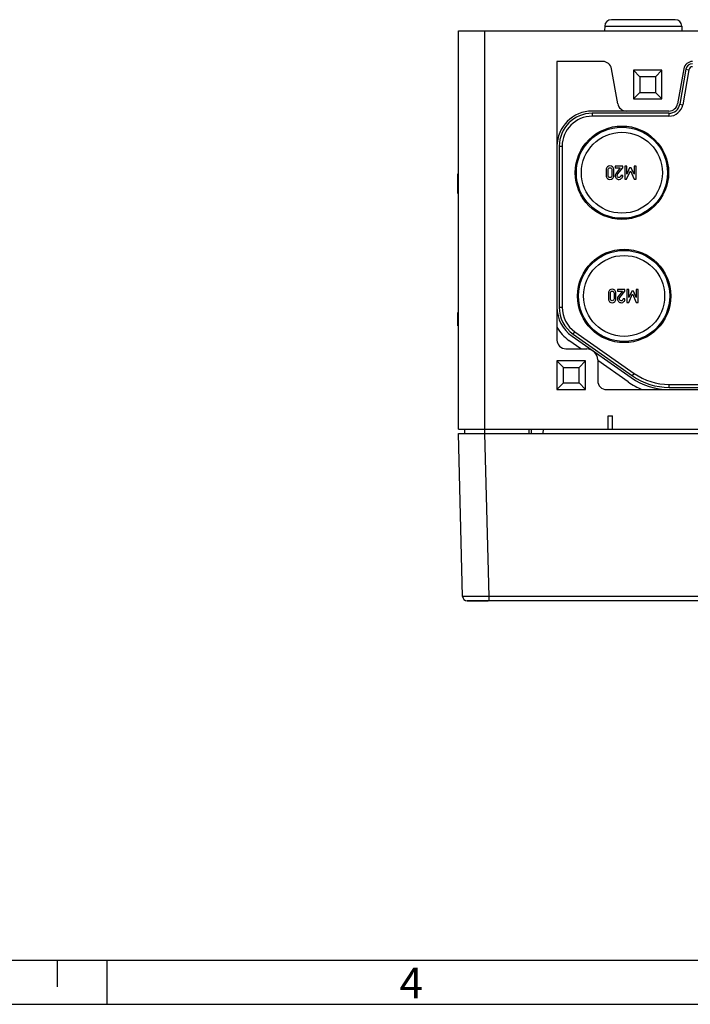
# Model space of a CAD drawing. Units: millimetres. Extents: x -3 to 844, y 0 to 594.
# Drawn here: x 206 to 282, y 0 to 112 of the extents above; entities that cross this region are included whole.
import ezdxf

# ---------------------------------------------------------------- set-up
doc = ezdxf.new("R2010")
doc.units = ezdxf.units.MM
doc.header["$LTSCALE"] = 46.255
for name, color, linetype in [('DECKEL-T-571DXF_CONTINUOUS_LINE', 7, 'CONTINUOUS'), ('KASTEN-ENDSTDXF_CONTINUOUS_LINE', 7, 'CONTINUOUS'), ('M-740-402-01-3803_DXF_FORMAT', 7, 'CONTINUOUS')]:
    doc.layers.add(name, color=color, linetype=linetype)
doc.styles.add('TEXTSTYLE_2', font='txt', dxfattribs={"width": 0.785714})

msp = doc.modelspace()

# ---------------------------------------------------------------- linework, layer by layer
at = {"layer": 'DECKEL-T-571DXF_CONTINUOUS_LINE', "color": 9, "linetype": 'Continuous'}
for p, q in [((265.20025, 65.30981), (265.19152, 64.80981)), ((259.07177, 46.29672), (258.58699, 64.80981)), ((259.07177, 45.80981), (259.07177, 46.29672)), ((402.10426, 46.29672), (259.07177, 46.29672))]:
    msp.add_line(p, q, dxfattribs=at)
at = {"layer": 'DECKEL-T-571DXF_CONTINUOUS_LINE', "color": 7, "linetype": 'Continuous'}
for p, q in [((256.0728, 46.29672), (255.58802, 64.80981)), ((255.58802, 64.80981), (405.58802, 64.80981)), ((404.6034, 45.80981), (256.57263, 45.80981)), ((256.61993, 45.80981), (258.95717, 45.80981))]:
    msp.add_line(p, q, dxfattribs=at)
msp.add_arc((256.57263, 46.30981), 0.5, 181.5, 270, dxfattribs=at)
at = {"layer": 'DECKEL-T-571DXF_CONTINUOUS_LINE', "color": 9, "linetype": 'Continuous'}
msp.add_open_spline([(259.07177, 46.29672), (258.87679, 46.29587), (258.49429, 46.29436), (257.93895, 46.29267), (257.42703, 46.29157), (256.97845, 46.29128), (256.65187, 46.29125), (256.43563, 46.29226), (256.30919, 46.29196), (256.21305, 46.29499), (256.13565, 46.29057), (256.10345, 46.30077), (256.07293, 46.29189), (256.0728, 46.29672)], degree=3, knots=[0, 0, 0, 0, 0.19503964, 0.382622339, 0.555526644, 0.70708751, 0.831462489, 0.881914429, 0.923867619, 0.956922126, 0.980762159, 0.995162552, 1, 1, 1, 1], dxfattribs=at)
at = {"layer": 'KASTEN-ENDSTDXF_CONTINUOUS_LINE', "color": 7, "linetype": 'Continuous'}
for p, q in [((280.21534, 111.80981), (272.9607, 111.80981)), ((272.21115, 111.08598), (272.19278, 110.55981)), ((280.96488, 111.08598), (280.98325, 110.55981)), ((255.58802, 65.30981), (255.58802, 110.55981)), ((255.58802, 110.55981), (405.58802, 110.55981)), ((266.78802, 107.05981), (266.78802, 75.43481)), ((271.99892, 107.05981), (266.78802, 107.05981)), ((273.68415, 102.26116), (272.98372, 106.23346)), ((281.19231, 106.23346), (280.49188, 102.26116)), ((275.46302, 106.05981), (275.46302, 102.80981)), ((275.46302, 106.05981), (276.21302, 105.30981)), ((278.71302, 106.05981), (275.46302, 106.05981)), ((276.21302, 105.30981), (276.21302, 103.55981)), ((277.96302, 105.30981), (276.21302, 105.30981)), ((278.71302, 106.05981), (277.96302, 105.30981)), ((277.96302, 105.30981), (277.96302, 103.55981)), ((278.71302, 102.80981), (278.71302, 106.05981)), ((281.43851, 106.19005), (280.73809, 102.21775)), ((281.76836, 106.13189), (281.06793, 102.15959)), ((275.46302, 102.80981), (276.21302, 103.55981)), ((276.21302, 103.55981), (277.96302, 103.55981)), ((278.71302, 102.80981), (277.96302, 103.55981)), ((275.46302, 102.80981), (278.71302, 102.80981)), ((274.66895, 101.43481), (270.78802, 101.43481)), ((279.50708, 101.18481), (270.78802, 101.18481)), ((279.50708, 100.84987), (270.78802, 100.84987)), ((279.50708, 101.43481), (274.66895, 101.43481)), ((267.03802, 97.43481), (267.03802, 79.15625)), ((267.37295, 97.43481), (267.37295, 79.15625)), ((273.4019, 95.18584), (273.4019, 94.97185)), ((274.25684, 95.18584), (273.4019, 95.18584)), ((274.25684, 94.98419), (274.25684, 95.18584)), ((274.48215, 95.18584), (274.48215, 93.68687)), ((274.70952, 95.18584), (274.48215, 95.18584)), ((274.71363, 94.25065), (274.70952, 95.18584)), ((275.53565, 95.18584), (275.53565, 94.25065)), ((275.76302, 95.18584), (275.53565, 95.18584)), ((275.76302, 93.68687), (275.76302, 95.18584)), ((255.51302, 92.06187), (255.51302, 94.31084)), ((255.58802, 94.31084), (255.51302, 94.31084)), ((272.38133, 94.76711), (272.38133, 94.10559)), ((272.59635, 94.11794), (272.59635, 94.75477)), ((273.01816, 94.75477), (273.01816, 94.11794)), ((273.23318, 94.10559), (273.23318, 94.76711)), ((273.4019, 94.97185), (273.97392, 94.97185)), ((273.97392, 94.97185), (273.49141, 94.36691)), ((273.67042, 94.25065), (274.25684, 94.98419)), ((274.25684, 94.10559), (274.04182, 94.10559)), ((274.69717, 93.68687), (275.11795, 94.66423)), ((275.02742, 94.97185), (274.71363, 94.25065)), ((275.21672, 94.97185), (275.02742, 94.97185)), ((275.11795, 94.66423), (275.548, 93.68687)), ((275.53565, 94.25065), (275.21672, 94.97185)), ((255.58802, 92.81187), (255.51302, 92.81187)), ((274.48215, 93.68687), (274.69717, 93.68687)), ((275.548, 93.68687), (275.76302, 93.68687)), ((255.58802, 92.06187), (255.51302, 92.06187)), ((272.63133, 80.76711), (272.63133, 80.10559)), ((272.84635, 80.11794), (272.84635, 80.75477)), ((273.26816, 80.75477), (273.26816, 80.11794)), ((273.48318, 80.10559), (273.48318, 80.76711)), ((273.6519, 81.18584), (273.6519, 80.97185)), ((274.50684, 81.18584), (273.6519, 81.18584)), ((273.6519, 80.97185), (274.22392, 80.97185)), ((274.22392, 80.97185), (273.74141, 80.36691)), ((273.92042, 80.25065), (274.50684, 80.98419)), ((274.50684, 80.98419), (274.50684, 81.18584)), ((274.73215, 81.18584), (274.73215, 79.68687)), ((274.95952, 81.18584), (274.73215, 81.18584)), ((274.94717, 79.68687), (275.36795, 80.66423)), ((274.96363, 80.25065), (274.95952, 81.18584)), ((275.27742, 80.97185), (274.96363, 80.25065)), ((275.46672, 80.97185), (275.27742, 80.97185)), ((275.36795, 80.66423), (275.798, 79.68687)), ((275.78565, 80.25065), (275.46672, 80.97185)), ((275.78565, 81.18584), (275.78565, 80.25065)), ((276.01302, 81.18584), (275.78565, 81.18584)), ((276.01302, 79.68687), (276.01302, 81.18584)), ((274.50684, 80.10559), (274.29182, 80.10559)), ((274.73215, 79.68687), (274.94717, 79.68687)), ((275.798, 79.68687), (276.01302, 79.68687)), ((255.51302, 77.06187), (255.51302, 78.56084)), ((255.58802, 78.56084), (255.51302, 78.56084)), ((255.58802, 77.06187), (255.51302, 77.06187)), ((268.6371, 76.08443), (275.36864, 71.37096)), ((268.82922, 76.35879), (275.56075, 71.64532)), ((269.51107, 74.43481), (268.14956, 75.38815)), ((268.49371, 75.87964), (275.22524, 71.16617)), ((267.78802, 74.43481), (270.16302, 74.43481)), ((266.78802, 73.05981), (266.78802, 69.80981)), ((266.78802, 73.05981), (267.53802, 72.30981)), ((270.03802, 73.05981), (266.78802, 73.05981)), ((270.03802, 73.05981), (269.28802, 72.30981)), ((270.03802, 69.80981), (270.03802, 73.05981)), ((271.41302, 73.18481), (271.41302, 70.80981)), ((274.8811, 70.67468), (271.41302, 73.10305)), ((267.53802, 70.55981), (267.53802, 72.30981)), ((267.53802, 72.30981), (269.28802, 72.30981)), ((269.28802, 70.55981), (269.28802, 72.30981)), ((266.78802, 69.80981), (267.53802, 70.55981)), ((267.53802, 70.55981), (269.28802, 70.55981)), ((270.03802, 69.80981), (269.28802, 70.55981)), ((266.78802, 69.80981), (270.03802, 69.80981)), ((272.41302, 69.80981), (312.92392, 69.80981)), ((279.52706, 70.39475), (306.81202, 70.39475)), ((279.52706, 70.05981), (306.81202, 70.05981)), ((272.58802, 65.30981), (272.58802, 66.80981)), ((272.58802, 66.80981), (273.08802, 66.80981)), ((273.08802, 65.30981), (273.08802, 66.80981)), ((255.58802, 65.30981), (405.58802, 65.30981)), ((256.33802, 64.80981), (256.33802, 65.30981)), ((263.88188, 64.80981), (263.88188, 65.30981))]:
    msp.add_line(p, q, dxfattribs=at)
at = {"layer": 'KASTEN-ENDSTDXF_CONTINUOUS_LINE', "color": 9, "linetype": 'Continuous'}
for p, q in [((272.21115, 111.08598), (280.96488, 111.08598)), ((258.58802, 64.80981), (258.58802, 110.55981)), ((281.43851, 106.19005), (281.76836, 106.13189)), ((280.73809, 102.21775), (281.06793, 102.15959)), ((270.78802, 101.18481), (270.78802, 100.84987)), ((279.50708, 101.18481), (279.50708, 100.84987)), ((267.03802, 97.43481), (267.37295, 97.43481)), ((267.03802, 79.15625), (267.37295, 79.15625)), ((268.6371, 76.08443), (268.82922, 76.35879)), ((275.36864, 71.37096), (275.56075, 71.64532)), ((279.52706, 70.05981), (279.52706, 70.39475)), ((263.63188, 64.80981), (263.63188, 65.30981))]:
    msp.add_line(p, q, dxfattribs=at)
at = {"layer": 'KASTEN-ENDSTDXF_CONTINUOUS_LINE', "color": 7, "linetype": 'Continuous'}
for centre, radius in [((274.16302, 94.43481), 5.3), ((274.16302, 94.43481), 5.175), ((274.16302, 94.43481), 4.59765), ((274.41302, 80.43481), 5.3), ((274.41302, 80.43481), 5.175), ((274.41302, 80.43481), 4.59765)]:
    msp.add_circle(centre, radius, dxfattribs=at)
for centre, radius, start, end in [((272.9607, 111.05981), 0.75, 90, 178), ((280.21534, 111.05981), 0.75, 2, 90), ((271.99892, 106.05981), 1, 10, 90), ((282.17712, 106.05981), 1, 90, 170), ((282.17712, 106.05981), 0.75, 90, 170), ((282.17712, 106.05981), 0.41506, 90, 170), ((274.66895, 102.43481), 1, 190, 270), ((279.50708, 102.43481), 1, 270, 350), ((279.50708, 102.43481), 1.25, 270, 350), ((279.50708, 102.43481), 1.58494, 270, 350), ((270.78802, 97.43481), 4, 90, 180), ((270.78802, 97.43481), 3.75, 90, 180), ((270.78802, 97.43481), 3.41506, 90, 180), ((270.78802, 79.15625), 4, 180.0000047, 235), ((270.78802, 79.15625), 3.75, 180, 235), ((270.78802, 79.15625), 3.41506, 180, 235), ((270.78802, 79.15625), 4.6, 209.5918458, 235), ((267.78802, 75.43481), 1, 180, 270), ((270.16302, 73.18481), 1.25, 0, 90), ((279.52706, 77.30981), 6.91506, 235, 270), ((272.41302, 70.80981), 1, 180, 270), ((279.52706, 77.30981), 8.1, 235, 247.8083934), ((279.52706, 77.30981), 7.5, 235, 270), ((279.52706, 77.30981), 7.25, 235, 270)]:
    msp.add_arc(centre, radius, start, end, dxfattribs=at)
for points in [[(272.51173, 95.08634), (272.42557, 95.01197), (272.38133, 94.90497), (272.38133, 94.76711)], [(272.80725, 95.19818), (272.69717, 95.19818), (272.59841, 95.16115), (272.51173, 95.08634)], [(273.10381, 95.08634), (273.01713, 95.16115), (272.91837, 95.19818), (272.80725, 95.19818)], [(273.23318, 94.76711), (273.23318, 94.90497), (273.18997, 95.01197), (273.10381, 95.08634)], [(272.38133, 94.10559), (272.38133, 93.96773), (272.42557, 93.86176), (272.51199, 93.78666)], [(272.59635, 94.75477), (272.59635, 94.82781), (272.6159, 94.8844), (272.65499, 94.92452)], [(272.65525, 93.94946), (272.6159, 93.99037), (272.59635, 94.04592), (272.59635, 94.11794)], [(272.65499, 94.92452), (272.69409, 94.96465), (272.7445, 94.98419), (272.80725, 94.98419)], [(272.80725, 93.88851), (272.7445, 93.88851), (272.69409, 93.90909), (272.65525, 93.94946)], [(272.80725, 94.98419), (272.87104, 94.98419), (272.92248, 94.96465), (272.96081, 94.92478)], [(272.96056, 93.9492), (272.92248, 93.90909), (272.87104, 93.88851), (272.80725, 93.88851)], [(273.01816, 94.11794), (273.01816, 94.04592), (272.99964, 93.99037), (272.96056, 93.9492)], [(272.96081, 94.92478), (272.99964, 94.8844), (273.01816, 94.82781), (273.01816, 94.75477)], [(273.10355, 93.78666), (273.18997, 93.86176), (273.23318, 93.96773), (273.23318, 94.10559)], [(273.49141, 94.36691), (273.43174, 94.29283), (273.4019, 94.20539), (273.4019, 94.10353)], [(273.4019, 94.10353), (273.4019, 93.98522), (273.44409, 93.8844), (273.52742, 93.80004)], [(273.6159, 94.10148), (273.6159, 94.12411), (273.62001, 94.14777), (273.62653, 94.17134)], [(273.67145, 93.95642), (273.63441, 94.00168), (273.6159, 94.05004), (273.6159, 94.10148)], [(273.62653, 94.17134), (273.63339, 94.19613), (273.64755, 94.22204), (273.67042, 94.25065)], [(273.82269, 93.88851), (273.7589, 93.88851), (273.70849, 93.91115), (273.67145, 93.95642)], [(273.97289, 93.94716), (273.93174, 93.90806), (273.88133, 93.88851), (273.82269, 93.88851)], [(274.04182, 94.10559), (274.03771, 94.03872), (274.01404, 93.98625), (273.97289, 93.94716)], [(274.13236, 93.79901), (274.21466, 93.88234), (274.25684, 93.98419), (274.25684, 94.10559)], [(272.51199, 93.78666), (272.59841, 93.71156), (272.69717, 93.67349), (272.80725, 93.67349)], [(272.80725, 93.67349), (272.91837, 93.67349), (273.01713, 93.71156), (273.10355, 93.78666)], [(273.52742, 93.80004), (273.61075, 93.71567), (273.71466, 93.67349), (273.83915, 93.67349)], [(273.83915, 93.67349), (273.95232, 93.67349), (274.05005, 93.71567), (274.13236, 93.79901)], [(272.76173, 81.08634), (272.67557, 81.01197), (272.63133, 80.90497), (272.63133, 80.76711)], [(273.05725, 81.19818), (272.94717, 81.19818), (272.84841, 81.16115), (272.76173, 81.08634)], [(272.84635, 80.75477), (272.84635, 80.82781), (272.8659, 80.8844), (272.90499, 80.92452)], [(272.90499, 80.92452), (272.94409, 80.96465), (272.9945, 80.98419), (273.05725, 80.98419)], [(273.35381, 81.08634), (273.26713, 81.16115), (273.16837, 81.19818), (273.05725, 81.19818)], [(273.05725, 80.98419), (273.12104, 80.98419), (273.17248, 80.96465), (273.21081, 80.92478)], [(273.21081, 80.92478), (273.24964, 80.8844), (273.26816, 80.82781), (273.26816, 80.75477)], [(273.48318, 80.76711), (273.48318, 80.90497), (273.43997, 81.01197), (273.35381, 81.08634)], [(272.63133, 80.10559), (272.63133, 79.96773), (272.67557, 79.86176), (272.76199, 79.78666)], [(272.76199, 79.78666), (272.84841, 79.71156), (272.94717, 79.67349), (273.05725, 79.67349)], [(272.90525, 79.94946), (272.8659, 79.99037), (272.84635, 80.04592), (272.84635, 80.11794)], [(273.05725, 79.88851), (272.9945, 79.88851), (272.94409, 79.90909), (272.90525, 79.94946)], [(273.21056, 79.9492), (273.17248, 79.90909), (273.12104, 79.88851), (273.05725, 79.88851)], [(273.05725, 79.67349), (273.16837, 79.67349), (273.26713, 79.71156), (273.35355, 79.78666)], [(273.26816, 80.11794), (273.26816, 80.04592), (273.24964, 79.99037), (273.21056, 79.9492)], [(273.35355, 79.78666), (273.43997, 79.86176), (273.48318, 79.96773), (273.48318, 80.10559)], [(273.74141, 80.36691), (273.68174, 80.29283), (273.6519, 80.20539), (273.6519, 80.10353)], [(273.6519, 80.10353), (273.6519, 79.98522), (273.69409, 79.8844), (273.77742, 79.80004)], [(273.77742, 79.80004), (273.86075, 79.71567), (273.96466, 79.67349), (274.08915, 79.67349)], [(273.8659, 80.10148), (273.8659, 80.12411), (273.87001, 80.14777), (273.87653, 80.17134)], [(273.92145, 79.95642), (273.88441, 80.00168), (273.8659, 80.05004), (273.8659, 80.10148)], [(273.87653, 80.17134), (273.88339, 80.19613), (273.89755, 80.22204), (273.92042, 80.25065)], [(274.07269, 79.88851), (274.0089, 79.88851), (273.95849, 79.91115), (273.92145, 79.95642)], [(274.22289, 79.94716), (274.18174, 79.90806), (274.13133, 79.88851), (274.07269, 79.88851)], [(274.08915, 79.67349), (274.20232, 79.67349), (274.30005, 79.71567), (274.38236, 79.79901)], [(274.29182, 80.10559), (274.28771, 80.03872), (274.26404, 79.98625), (274.22289, 79.94716)], [(274.38236, 79.79901), (274.46466, 79.88234), (274.50684, 79.98419), (274.50684, 80.10559)]]:
    msp.add_open_spline(points, degree=3, dxfattribs=at)
at = {"layer": 'M-740-402-01-3803_DXF_FORMAT', "color": 7, "linetype": 'Continuous'}
msp.add_line((5.01001, 5), (836.01001, 5), dxfattribs=at)
at = {"layer": 'M-740-402-01-3803_DXF_FORMAT', "color": 2, "linetype": 'Continuous'}
for p, q in [((210.01, 5), (210.01, 2)), ((215.66066, 5), (215.66066, 0)), ((0, 0), (841, 0))]:
    msp.add_line(p, q, dxfattribs=at)

# ---------------------------------------------------------------- texts
at = {"layer": 'M-740-402-01-3803_DXF_FORMAT', "color": 5, "linetype": 'Continuous', "insert": (248.92065, 4.16318), "char_height": 3.493164, "width": 4.1169433, "attachment_point": 1, "line_spacing_factor": 0.9, "style": 'TEXTSTYLE_2'}
msp.add_mtext('\\Q0.000018724;4', dxfattribs=at)

doc.saveas('drawing.dxf')
